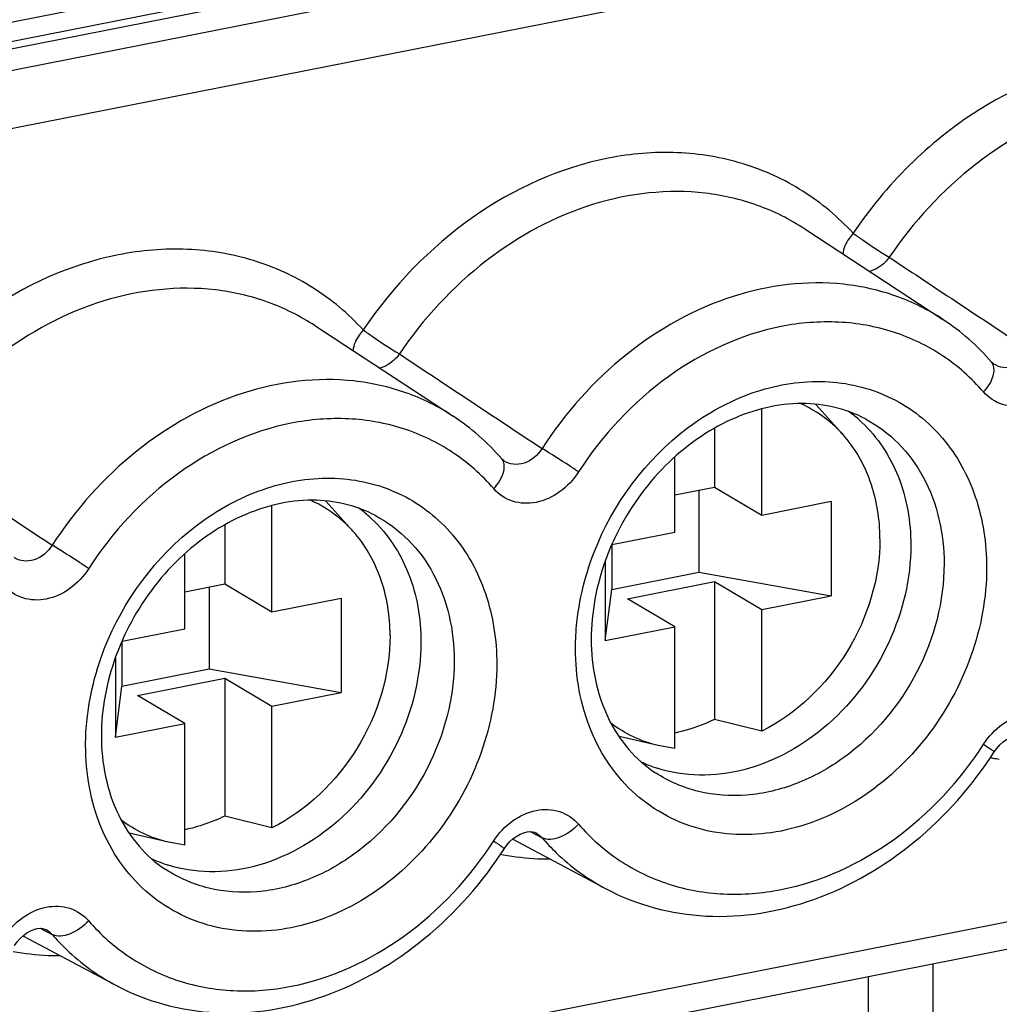
# Model space of a CAD drawing. Units: millimetres. Extents: x -3 to 844, y 0 to 594.
# Drawn here: x 191 to 199, y 193 to 201 of the extents above; entities that cross this region are included whole.
import ezdxf

# ---------------------------------------------------------------- set-up
doc = ezdxf.new("R2010")
doc.units = ezdxf.units.MM
doc.header["$LTSCALE"] = 46.255
doc.layers.get('0').update_dxf_attribs({"linetype": 'CONTINUOUS'})
doc.layers.add('AUSFORMSCHRAEGEN', color=7, linetype='CONTINUOUS')
doc.layers.add('RUNDUNGEN', color=7, linetype='CONTINUOUS')

msp = doc.modelspace()

# ---------------------------------------------------------------- linework, layer by layer
at = {"color": 7, "linetype": 'CONTINUOUS'}
for p, q in [((197.41747, 197.54717), (197.20265, 197.78598)), ((196.77337, 196.90508), (196.77337, 197.74847)), ((196.39837, 197.59492), (196.39837, 197.12723)), ((196.08055, 196.76827), (196.08055, 197.36429)), ((196.08055, 197.06447), (196.39837, 197.12723)), ((196.27337, 197.10254), (196.27337, 196.44952)), ((196.39837, 197.12723), (196.77337, 196.90508)), ((193.52035, 196.77762), (193.30554, 197.01644)), ((196.77337, 196.90508), (197.32509, 197.01402)), ((197.32509, 197.01402), (197.32509, 196.26227)), ((192.87626, 196.13553), (192.87626, 196.97892)), ((192.50126, 196.82537), (192.50126, 196.35768)), ((195.582, 196.66982), (196.08055, 196.76827)), ((195.58055, 196.66651), (195.58055, 196.31271)), ((192.18344, 195.99873), (192.18344, 196.59474)), ((195.52883, 196.53648), (195.52883, 195.90757)), ((195.58055, 196.31271), (196.27337, 196.44952)), ((195.70555, 196.23867), (196.39837, 196.37547)), ((196.27337, 196.44952), (197.32509, 196.26227)), ((196.39837, 196.37547), (196.39837, 195.27836)), ((196.39837, 196.37547), (196.77337, 196.15332)), ((192.18344, 196.29492), (192.50126, 196.35768)), ((192.37626, 196.333), (192.37626, 195.67998)), ((192.50126, 196.35768), (192.87626, 196.13553)), ((195.52883, 195.90757), (195.58055, 196.31271)), ((192.87626, 196.13553), (193.42798, 196.24448)), ((193.42798, 196.24448), (193.42798, 195.49272)), ((196.08055, 196.01652), (195.70555, 196.23867)), ((196.77337, 196.15332), (197.32509, 196.26227)), ((196.77337, 195.18484), (196.77337, 196.15332)), ((191.68489, 195.90028), (192.18344, 195.99873)), ((195.52883, 195.90757), (196.08055, 196.01652)), ((196.08055, 195.04803), (196.08055, 196.01652)), ((191.68344, 195.89696), (191.68344, 195.54317)), ((191.63172, 195.76694), (191.63172, 195.13803)), ((191.68344, 195.54317), (192.37626, 195.67998)), ((192.37626, 195.67998), (193.42798, 195.49272)), ((191.80844, 195.46912), (192.50126, 195.60593)), ((192.50126, 195.60593), (192.50126, 194.50881)), ((192.50126, 195.60593), (192.87626, 195.38378)), ((191.63172, 195.13803), (191.68344, 195.54317)), ((192.18344, 195.24697), (191.80844, 195.46912)), ((192.87626, 195.38378), (193.42798, 195.49272)), ((192.87626, 194.41529), (192.87626, 195.38378)), ((196.77337, 195.18484), (196.39837, 195.27836)), ((191.63172, 195.13803), (192.18344, 195.24697)), ((192.18344, 194.27848), (192.18344, 195.24697)), ((195.95009, 195.07015), (195.63799, 195.14368)), ((196.08055, 195.04803), (195.95059, 195.07159)), ((192.87626, 194.41529), (192.50126, 194.50881)), ((192.05298, 194.30061), (191.74087, 194.37414)), ((192.18344, 194.27848), (192.05347, 194.30204))]:
    msp.add_line(p, q, dxfattribs=at)
for points, knots in [([(197.41754, 197.54725), (197.39364, 197.57381), (197.2935, 197.67428), (197.17128, 197.75253), (197.07401, 197.79471)], [0, 0, 0, 0, 0.2520601, 1, 1, 1, 1]), ([(197.71345, 196.71483), (197.71345, 196.86964), (197.66716, 197.17189), (197.51428, 197.4397), (197.41754, 197.54725)], [0, 0, 0, 0, 0.5169542, 1, 1, 1, 1]), ([(193.52042, 196.7777), (193.49653, 196.80426), (193.39639, 196.90474), (193.27416, 196.98299), (193.1769, 197.02516)], [0, 0, 0, 0, 0.2520601, 1, 1, 1, 1]), ([(193.81634, 195.94529), (193.81634, 196.1001), (193.77004, 196.40234), (193.61716, 196.67016), (193.52042, 196.7777)], [0, 0, 0, 0, 0.5169542, 1, 1, 1, 1]), ([(197.71345, 196.71483), (197.71345, 196.40387), (197.52335, 195.77729), (197.05025, 195.32351), (196.77337, 195.18484)], [0, 0, 0, 0, 0.5010511, 1, 1, 1, 1]), ([(193.81634, 195.94529), (193.81634, 195.63432), (193.62623, 195.00774), (193.15314, 194.55396), (192.87626, 194.41529)], [0, 0, 0, 0, 0.5010511, 1, 1, 1, 1]), ([(196.39837, 195.27836), (196.37261, 195.26614), (196.26998, 195.22081), (196.16231, 195.18669), (196.08058, 195.16872)], [0, 0, 0, 0, 0.2541569, 1, 1, 1, 1]), ([(192.50126, 194.50881), (192.4755, 194.49659), (192.37286, 194.45126), (192.2652, 194.41714), (192.18347, 194.39918)], [0, 0, 0, 0, 0.2541569, 1, 1, 1, 1])]:
    msp.add_open_spline(points, degree=3, knots=knots, dxfattribs=at)
for points in [[(195.95015, 195.07031), (195.81468, 195.10249), (195.68297, 195.16397), (195.57238, 195.24857)], [(192.05304, 194.30077), (191.91757, 194.33294), (191.78586, 194.39442), (191.67527, 194.47902)]]:
    msp.add_open_spline(points, degree=3, dxfattribs=at)
at = {"layer": 'AUSFORMSCHRAEGEN', "color": 7, "linetype": 'CONTINUOUS'}
for p, q in [((197.1148, 199.18201), (198.21464, 198.46164)), ((193.21769, 198.41246), (194.31753, 197.69209)), ((194.79206, 194.32561), (195.5311, 193.93165)), ((190.89494, 193.55607), (191.63398, 193.16211))]:
    msp.add_line(p, q, dxfattribs=at)
for centre, radius, start, end in [((196.82394, 196.84848), 1.08919, 48.401197, 54.227988), ((196.81591, 196.83926), 1.10142, 46.836432, 48.407211), ((192.92682, 196.07893), 1.08919, 48.401197, 54.227988), ((192.91879, 196.06971), 1.10142, 46.836432, 48.407211), ((196.27859, 195.92811), 1.09113, 244.674745, 251.960328), ((192.38147, 195.15856), 1.09113, 244.674745, 251.960328)]:
    msp.add_arc(centre, radius, start, end, dxfattribs=at)
for points, knots in [([(197.56937, 197.64264), (197.69523, 197.5246), (197.89896, 197.21346), (197.95926, 196.85051), (197.95926, 196.66464)], [0, 0, 0, 0, 0.4814132, 1, 1, 1, 1]), ([(193.67226, 196.87309), (193.79812, 196.75505), (194.00185, 196.44391), (194.06214, 196.08097), (194.06214, 195.89509)], [0, 0, 0, 0, 0.4814132, 1, 1, 1, 1]), ([(197.95926, 196.66464), (197.95926, 196.40024), (197.83003, 195.8616), (197.35128, 195.21131), (196.76986, 194.88034), (196.28206, 194.81799), (196.04866, 194.85544), (195.94069, 194.89061)], [0, 0, 0, 0, 0.2590337, 0.5234664, 0.7724542, 0.8887462, 1, 1, 1, 1]), ([(194.06214, 195.89509), (194.06214, 195.63069), (193.93292, 195.09205), (193.45416, 194.44176), (192.87275, 194.1108), (192.38494, 194.04844), (192.15155, 194.08589), (192.04358, 194.12107)], [0, 0, 0, 0, 0.2590337, 0.5234664, 0.7724542, 0.8887462, 1, 1, 1, 1])]:
    msp.add_open_spline(points, degree=3, knots=knots, dxfattribs=at)
at = {"layer": 'RUNDUNGEN', "color": 9, "linetype": 'CONTINUOUS'}
for p, q in [((240.15809, 210.41835), (183.64763, 199.25949)), ((239.88612, 210.13375), (184.47876, 199.19271)), ((240.05654, 209.70401), (184.64917, 198.76297)), ((184.82028, 199.64703), (201.61118, 202.96265)), ((184.64917, 190.88947), (240.05654, 201.83051)), ((194.93042, 194.3855), (195.02552, 194.33645)), ((191.03331, 193.61596), (191.1284, 193.5669))]:
    msp.add_line(p, q, dxfattribs=at)
at = {"layer": 'RUNDUNGEN', "color": 7, "linetype": 'CONTINUOUS'}
for p, q in [((239.69082, 210.26684), (184.2649, 199.32214)), ((184.54198, 190.64977), (239.94934, 201.59081)), ((198.61938, 198.10663), (198.61909, 198.10683)), ((194.72227, 197.33708), (194.72197, 197.33728)), ((194.97639, 194.37548), (194.9769, 194.37521)), ((191.07928, 193.60593), (191.07979, 193.60567)), ((198.13718, 184.06459), (198.13718, 193.33435)), ((197.6221, 184.11097), (197.6221, 193.23264))]:
    msp.add_line(p, q, dxfattribs=at)
for points in [[(198.61915, 198.10679), (198.61731, 198.10807), (198.60604, 198.11774), (198.60183, 198.1223)], [(194.72203, 197.33725), (194.7202, 197.33853), (194.70893, 197.3482), (194.70472, 197.35276)], [(198.62294, 195.01933), (198.64347, 195.048), (198.66728, 195.07505), (198.69336, 195.09901), (198.72098, 195.11922), (198.74933, 195.13517), (198.7772, 195.14643), (198.80331, 195.15294), (198.82674, 195.1551)], [(194.72582, 194.24979), (194.74636, 194.27846), (194.77017, 194.3055), (194.79625, 194.32946), (194.82387, 194.34967), (194.85222, 194.36563), (194.88009, 194.37689), (194.9062, 194.38339), (194.92963, 194.38556)], [(194.92963, 194.38556), (194.94954, 194.38411), (194.96647, 194.37978), (194.9769, 194.37522)], [(190.82871, 193.48024), (190.84924, 193.50891), (190.87306, 193.53596), (190.89913, 193.55992), (190.92675, 193.58013), (190.9551, 193.59608), (190.98297, 193.60734), (191.00908, 193.61385), (191.03251, 193.61601)], [(191.03251, 193.61601), (191.05242, 193.61457), (191.06935, 193.61024), (191.07978, 193.60567)]]:
    msp.add_lwpolyline(points, dxfattribs=at)
at = {"layer": 'RUNDUNGEN', "color": 9, "linetype": 'CONTINUOUS'}
for centre, radius, start, end in [((198.5416, 198.07018), 0.07962, 37.393481, 40.821876), ((194.64449, 197.30063), 0.07962, 37.393481, 40.821876), ((198.97859, 197.00932), 2.07126, 259.255097, 259.818916), ((198.98034, 197.01925), 2.08135, 259.819631, 261.232559), ((195.08208, 196.24286), 2.0744, 259.261039, 259.847329)]:
    msp.add_arc(centre, radius, start, end, dxfattribs=at)
for points, knots in [([(201.69104, 199.50782), (201.59492, 199.68158), (201.35702, 200.00165), (200.87733, 200.35547), (200.31131, 200.5514), (199.47647, 200.58817), (198.40821, 200.18753), (197.76021, 199.53267), (197.50052, 199.14733)], [0, 0, 0, 0, 0.1180146, 0.2332894, 0.3491356, 0.4686943, 0.7238366, 1, 1, 1, 1]), ([(201.01191, 199.95155), (200.89463, 200.02836), (200.63884, 200.15545), (200.06982, 200.28698), (199.28994, 200.19755), (198.43326, 199.73167), (197.97699, 199.23737), (197.78769, 198.95647)], [0, 0, 0, 0, 0.1131435, 0.2279553, 0.4676567, 0.726646, 1, 1, 1, 1]), ([(197.50052, 199.14733), (197.38275, 199.27558), (197.11278, 199.50243), (196.62969, 199.72308), (196.09607, 199.81143), (195.33999, 199.74792), (194.40892, 199.32291), (193.83681, 198.72413), (193.60341, 198.37779)], [0, 0, 0, 0, 0.1147413, 0.2291805, 0.3459788, 0.4672006, 0.7247752, 1, 1, 1, 1]), ([(197.11481, 199.18201), (196.99753, 199.25883), (196.74173, 199.38591), (196.17271, 199.51745), (195.39282, 199.42801), (194.53615, 198.96212), (194.07987, 198.46782), (193.89057, 198.18693)], [0, 0, 0, 0, 0.1131418, 0.2279545, 0.4676567, 0.7266479, 1, 1, 1, 1]), ([(197.50052, 199.14733), (197.48891, 199.13441), (197.45061, 199.08616), (197.42202, 199.02677), (197.41858, 198.98236)], [0, 0, 0, 0, 0.2806134, 1, 1, 1, 1]), ([(197.50052, 199.14733), (197.52419, 199.13035), (197.61849, 199.06463), (197.71399, 199.00044), (197.78769, 198.95647)], [0, 0, 0, 0, 0.253447, 1, 1, 1, 1]), ([(193.60341, 198.37779), (193.48564, 198.50603), (193.21566, 198.73288), (192.73258, 198.95353), (192.19896, 199.04189), (191.44287, 198.97837), (190.51181, 198.55336), (189.9397, 197.95458), (189.70629, 197.60824)], [0, 0, 0, 0, 0.1147413, 0.2291805, 0.3459788, 0.4672006, 0.7247752, 1, 1, 1, 1]), ([(197.78769, 198.95647), (197.77788, 198.9425), (197.73625, 198.89224), (197.67709, 198.85524), (197.63026, 198.84375)], [0, 0, 0, 0, 0.2614907, 1, 1, 1, 1]), ([(193.21769, 198.41246), (193.10041, 198.48929), (192.84462, 198.61637), (192.2756, 198.7479), (191.49571, 198.65846), (190.63904, 198.19257), (190.18276, 197.69827), (189.99346, 197.41738)], [0, 0, 0, 0, 0.1131418, 0.2279545, 0.4676567, 0.7266479, 1, 1, 1, 1]), ([(198.21465, 198.46164), (198.0981, 198.53797), (197.84351, 198.66384), (197.27664, 198.79152), (196.50056, 198.69423), (195.65408, 198.21789), (195.20826, 197.71743), (195.02552, 197.43411)], [0, 0, 0, 0, 0.1129598, 0.227651, 0.4673698, 0.7266378, 1, 1, 1, 1]), ([(198.53785, 197.88459), (198.44279, 197.99443), (198.22278, 198.18957), (197.82372, 198.38112), (197.38009, 198.45949), (196.74977, 198.4085), (195.97471, 198.04846), (195.50491, 197.54115), (195.31608, 197.2484)], [0, 0, 0, 0, 0.1148625, 0.2291765, 0.3457698, 0.4668595, 0.7245333, 1, 1, 1, 1]), ([(193.60341, 198.37779), (193.59179, 198.36487), (193.55349, 198.31661), (193.52491, 198.25723), (193.52146, 198.21282)], [0, 0, 0, 0, 0.2806134, 1, 1, 1, 1]), ([(193.60341, 198.37779), (193.62707, 198.3608), (193.72138, 198.29509), (193.81688, 198.2309), (193.89057, 198.18693)], [0, 0, 0, 0, 0.253447, 1, 1, 1, 1]), ([(193.89057, 198.18693), (193.88077, 198.17295), (193.83913, 198.1227), (193.77997, 198.08569), (193.73315, 198.0742)], [0, 0, 0, 0, 0.2614907, 1, 1, 1, 1]), ([(198.92263, 198.20365), (198.8903, 198.15133), (198.81506, 198.0857), (198.696, 198.07188), (198.64176, 198.09161), (198.61938, 198.10663)], [0, 0, 0, 0, 0.5270384, 0.7690377, 1, 1, 1, 1]), ([(198.53785, 197.88459), (198.55619, 197.90417), (198.60678, 197.96627), (198.63947, 198.07325), (198.60486, 198.11853)], [0, 0, 0, 0, 0.3200764, 1, 1, 1, 1]), ([(194.31753, 197.69209), (194.20099, 197.76843), (193.9464, 197.89429), (193.37953, 198.02198), (192.60345, 197.92469), (191.75696, 197.44834), (191.31115, 196.94788), (191.1284, 196.66456)], [0, 0, 0, 0, 0.1129598, 0.227651, 0.4673698, 0.7266378, 1, 1, 1, 1]), ([(195.47072, 196.68411), (195.63297, 197.06076), (196.03326, 197.56769), (196.74529, 197.9251), (197.30135, 198.00062), (197.82378, 197.86644), (198.24369, 197.53336), (198.50723, 197.04928), (198.56217, 196.67766), (198.56217, 196.4875)], [0, 0, 0, 0, 0.2738417, 0.4038373, 0.5253221, 0.640359, 0.7542798, 0.8730249, 1, 1, 1, 1]), ([(199.21319, 198.01795), (199.1736, 197.95658), (199.07491, 197.85024), (198.88496, 197.7614), (198.68554, 197.7667), (198.57725, 197.83907), (198.53785, 197.88459)], [0, 0, 0, 0, 0.2765994, 0.5353027, 0.7719755, 1, 1, 1, 1]), ([(194.64073, 197.11505), (194.54567, 197.22488), (194.32567, 197.42002), (193.92661, 197.61158), (193.48298, 197.68995), (192.85265, 197.63895), (192.0776, 197.27892), (191.6078, 196.77161), (191.41897, 196.47886)], [0, 0, 0, 0, 0.1148625, 0.2291765, 0.3457698, 0.4668595, 0.7245333, 1, 1, 1, 1]), ([(197.5976, 197.67018), (197.69345, 197.61909), (197.87282, 197.48502), (198.14604, 197.11277), (198.22401, 196.75361), (198.22401, 196.51687)], [0, 0, 0, 0, 0.2378572, 0.4815583, 1, 1, 1, 1]), ([(195.02552, 197.43411), (194.99319, 197.38179), (194.91795, 197.31615), (194.79888, 197.30234), (194.74464, 197.32206), (194.72227, 197.33709)], [0, 0, 0, 0, 0.5270384, 0.7690377, 1, 1, 1, 1]), ([(195.31608, 197.2484), (195.29192, 197.26466), (195.19597, 197.32795), (195.09928, 197.39021), (195.02552, 197.43411)], [0, 0, 0, 0, 0.2532957, 1, 1, 1, 1]), ([(194.64073, 197.11505), (194.65907, 197.13463), (194.70966, 197.19673), (194.74236, 197.30371), (194.70775, 197.34899)], [0, 0, 0, 0, 0.3200764, 1, 1, 1, 1]), ([(195.31608, 197.2484), (195.27649, 197.18703), (195.1778, 197.08069), (194.98784, 196.99185), (194.78843, 196.99715), (194.68014, 197.06953), (194.64073, 197.11505)], [0, 0, 0, 0, 0.2765994, 0.5353027, 0.7719755, 1, 1, 1, 1]), ([(191.5736, 195.91456), (191.73586, 196.29122), (192.13615, 196.79815), (192.84818, 197.15556), (193.40423, 197.23108), (193.92667, 197.0969), (194.34657, 196.76382), (194.61012, 196.27973), (194.66506, 195.90811), (194.66506, 195.71795)], [0, 0, 0, 0, 0.2738417, 0.4038373, 0.5253221, 0.640359, 0.7542798, 0.8730249, 1, 1, 1, 1]), ([(193.70048, 196.90063), (193.79633, 196.84955), (193.97571, 196.71548), (194.24892, 196.34322), (194.3269, 195.98406), (194.3269, 195.74732)], [0, 0, 0, 0, 0.2378572, 0.4815583, 1, 1, 1, 1]), ([(191.1284, 196.66456), (191.09607, 196.61224), (191.02084, 196.54661), (190.90177, 196.53279), (190.84753, 196.55252), (190.82515, 196.56754)], [0, 0, 0, 0, 0.5270384, 0.7690377, 1, 1, 1, 1]), ([(191.41897, 196.47886), (191.39481, 196.49511), (191.29885, 196.5584), (191.20216, 196.62066), (191.1284, 196.66456)], [0, 0, 0, 0, 0.2532957, 1, 1, 1, 1]), ([(195.29175, 195.8417), (195.29175, 195.91218), (195.30755, 196.20026), (195.38458, 196.48416), (195.47072, 196.68411)], [0, 0, 0, 0, 0.2445562, 1, 1, 1, 1]), ([(191.41897, 196.47886), (191.37937, 196.41749), (191.28069, 196.31115), (191.09073, 196.22231), (190.89131, 196.22761), (190.78303, 196.29998), (190.74362, 196.3455)], [0, 0, 0, 0, 0.2765994, 0.5353027, 0.7719755, 1, 1, 1, 1]), ([(198.56217, 196.4875), (198.56217, 196.24933), (198.47192, 195.76291), (198.11701, 195.11871), (197.58819, 194.62322), (196.95409, 194.34951), (196.29827, 194.35033), (195.73173, 194.64786), (195.36648, 195.1855), (195.29175, 195.61965), (195.29175, 195.8417)], [0, 0, 0, 0, 0.1333224, 0.2707545, 0.4054289, 0.5317736, 0.6485583, 0.7604772, 0.8756997, 1, 1, 1, 1]), ([(198.22401, 196.51687), (198.22401, 196.22151), (198.0659, 195.62203), (197.57317, 195.03746), (197.0637, 194.75362), (196.66307, 194.65653), (196.26988, 194.683), (196.03263, 194.78503), (195.92875, 194.85307)], [0, 0, 0, 0, 0.2625017, 0.5284052, 0.6555078, 0.7757204, 0.889635, 1, 1, 1, 1]), ([(191.39464, 195.07216), (191.39464, 195.14264), (191.41044, 195.43071), (191.48747, 195.71461), (191.5736, 195.91456)], [0, 0, 0, 0, 0.2445562, 1, 1, 1, 1]), ([(194.3269, 195.74732), (194.3269, 195.45196), (194.16879, 194.85249), (193.67605, 194.26792), (193.16659, 193.98407), (192.76596, 193.88699), (192.37277, 193.91345), (192.13552, 194.01549), (192.03164, 194.08352)], [0, 0, 0, 0, 0.2625017, 0.5284052, 0.6555078, 0.7757204, 0.889635, 1, 1, 1, 1]), ([(194.66506, 195.71795), (194.66506, 195.47978), (194.5748, 194.99336), (194.21989, 194.34917), (193.69108, 193.85367), (193.05697, 193.57996), (192.40115, 193.58079), (191.83461, 193.87831), (191.46936, 194.41595), (191.39464, 194.85011), (191.39464, 195.07216)], [0, 0, 0, 0, 0.1333224, 0.2707545, 0.4054289, 0.5317736, 0.6485583, 0.7604772, 0.8756997, 1, 1, 1, 1]), ([(198.53785, 195.0808), (198.57744, 195.14217), (198.67613, 195.24851), (198.86608, 195.33735), (199.0655, 195.33205), (199.17379, 195.25967), (199.21319, 195.21415)], [0, 0, 0, 0, 0.2765994, 0.5353027, 0.7719755, 1, 1, 1, 1]), ([(195.31608, 194.44461), (195.41114, 194.33477), (195.63115, 194.13963), (196.03021, 193.94808), (196.47384, 193.8697), (197.10416, 193.9207), (197.87921, 194.28074), (198.34902, 194.78804), (198.53785, 195.0808)], [0, 0, 0, 0, 0.1148625, 0.2291765, 0.3457698, 0.4668595, 0.7245333, 1, 1, 1, 1]), ([(198.53785, 195.0808), (198.54996, 195.07264), (198.57114, 195.05822), (198.59576, 195.04114), (198.60997, 195.0306), (198.61744, 195.02512), (198.62048, 195.02202), (198.62328, 195.01988), (198.62293, 195.01934)], [0, 0, 0, 0, 0.4166074, 0.733567, 0.847915, 0.9309654, 0.9815997, 1, 1, 1, 1]), ([(194.64073, 194.31125), (194.68032, 194.37262), (194.77901, 194.47896), (194.96897, 194.5678), (195.16839, 194.5625), (195.27667, 194.49013), (195.31608, 194.44461)], [0, 0, 0, 0, 0.2765994, 0.5353027, 0.7719755, 1, 1, 1, 1]), ([(195.31608, 194.44461), (195.27376, 194.39942), (195.18729, 194.33461), (195.06586, 194.31484), (195.02552, 194.33645)], [0, 0, 0, 0, 0.5749761, 1, 1, 1, 1]), ([(191.41897, 193.67506), (191.51403, 193.56523), (191.73403, 193.37009), (192.13309, 193.17853), (192.57672, 193.10016), (193.20705, 193.15116), (193.9821, 193.51119), (194.4519, 194.0185), (194.64073, 194.31125)], [0, 0, 0, 0, 0.1148625, 0.2291765, 0.3457698, 0.4668595, 0.7245333, 1, 1, 1, 1]), ([(194.64073, 194.31125), (194.65285, 194.3031), (194.67403, 194.28868), (194.69865, 194.27159), (194.71286, 194.26106), (194.72032, 194.25557), (194.72337, 194.25247), (194.72616, 194.25034), (194.72582, 194.24979)], [0, 0, 0, 0, 0.4166074, 0.733567, 0.847915, 0.9309654, 0.9815997, 1, 1, 1, 1]), ([(195.02552, 194.33645), (195.06127, 194.29513), (195.21021, 194.13776), (195.3882, 194.00783), (195.5311, 193.93165)], [0, 0, 0, 0, 0.2522953, 1, 1, 1, 1]), ([(194.71642, 194.20094), (194.80743, 194.18464), (194.93085, 194.17099), (195.05451, 194.16786), (195.08573, 194.16772)], [0, 0, 0, 0, 0.7475643, 1, 1, 1, 1]), ([(190.74362, 193.5417), (190.78321, 193.60307), (190.8819, 193.70941), (191.07185, 193.79826), (191.27127, 193.79296), (191.37956, 193.72058), (191.41897, 193.67506)], [0, 0, 0, 0, 0.2765994, 0.5353027, 0.7719755, 1, 1, 1, 1]), ([(191.41897, 193.67506), (191.37665, 193.62988), (191.29018, 193.56506), (191.16874, 193.54529), (191.1284, 193.5669)], [0, 0, 0, 0, 0.5749761, 1, 1, 1, 1]), ([(191.1284, 193.5669), (191.16416, 193.52559), (191.31309, 193.36821), (191.49109, 193.23828), (191.63398, 193.16211)], [0, 0, 0, 0, 0.2522953, 1, 1, 1, 1]), ([(190.8193, 193.4314), (190.91032, 193.4151), (191.03374, 193.40144), (191.1574, 193.39831), (191.18862, 193.39818)], [0, 0, 0, 0, 0.7475643, 1, 1, 1, 1])]:
    msp.add_open_spline(points, degree=3, knots=knots, dxfattribs=at)
for points in [[(197.78769, 198.95647), (198.16616, 198.70577), (198.54448, 198.45484), (198.92263, 198.20365)], [(193.89057, 198.18693), (194.26904, 197.93623), (194.64737, 197.6853), (195.02552, 197.43411)], [(189.99346, 197.41738), (190.37193, 197.16668), (190.75025, 196.91575), (191.1284, 196.66456)], [(194.9769, 194.37522), (194.9953, 194.36568), (195.01208, 194.35223), (195.02552, 194.33645)], [(191.07979, 193.60567), (191.09819, 193.59613), (191.11497, 193.58269), (191.1284, 193.5669)]]:
    msp.add_open_spline(points, degree=3, dxfattribs=at)
at = {"layer": 'RUNDUNGEN', "color": 7, "linetype": 'CONTINUOUS'}
for points in [[(198.60188, 198.12225), (198.48956, 198.25203), (198.35823, 198.36759), (198.21464, 198.46164)], [(194.70477, 197.3527), (194.59244, 197.48248), (194.46111, 197.59805), (194.31753, 197.69209)]]:
    msp.add_open_spline(points, degree=3, dxfattribs=at)
for points, knots in [([(197.5976, 197.67019), (197.44546, 197.75129), (197.07297, 197.83613), (196.49634, 197.6911), (195.97419, 197.31645), (195.71554, 196.95128), (195.61677, 196.7494)], [0, 0, 0, 0, 0.2148121, 0.4539796, 0.7199706, 1, 1, 1, 1]), ([(193.70049, 196.90064), (193.54834, 196.98174), (193.17586, 197.06658), (192.59923, 196.92156), (192.07708, 196.5469), (191.81843, 196.18173), (191.71965, 195.97985)], [0, 0, 0, 0, 0.2148121, 0.4539796, 0.7199706, 1, 1, 1, 1]), ([(195.61677, 196.7494), (195.58428, 196.68301), (195.47196, 196.41869), (195.41675, 196.12897), (195.41675, 195.91575)], [0, 0, 0, 0, 0.2574127, 1, 1, 1, 1]), ([(191.71965, 195.97985), (191.68717, 195.91346), (191.57485, 195.64915), (191.51964, 195.35942), (191.51964, 195.14621)], [0, 0, 0, 0, 0.2574127, 1, 1, 1, 1]), ([(195.41675, 195.91575), (195.41675, 195.70059), (195.47942, 195.37846), (195.70359, 195.03371), (195.8501, 194.90458), (195.92875, 194.85307)], [0, 0, 0, 0, 0.5280844, 0.7692462, 1, 1, 1, 1]), ([(191.51964, 195.14621), (191.51964, 194.93104), (191.5823, 194.60891), (191.80648, 194.26417), (191.95299, 194.13504), (192.03164, 194.08352)], [0, 0, 0, 0, 0.5280844, 0.7692462, 1, 1, 1, 1]), ([(195.5311, 193.93165), (195.77483, 193.80173), (196.34267, 193.65113), (197.22393, 193.80109), (198.02829, 194.27223), (198.44978, 194.75089), (198.62294, 195.01933)], [0, 0, 0, 0, 0.2318202, 0.4744982, 0.7318799, 1, 1, 1, 1]), ([(191.63398, 193.16211), (191.87771, 193.03218), (192.44556, 192.88158), (193.32682, 193.03155), (194.13118, 193.50269), (194.55267, 193.98134), (194.72582, 194.24979)], [0, 0, 0, 0, 0.2318202, 0.4744982, 0.7318799, 1, 1, 1, 1])]:
    msp.add_open_spline(points, degree=3, knots=knots, dxfattribs=at)

doc.saveas('drawing.dxf')
